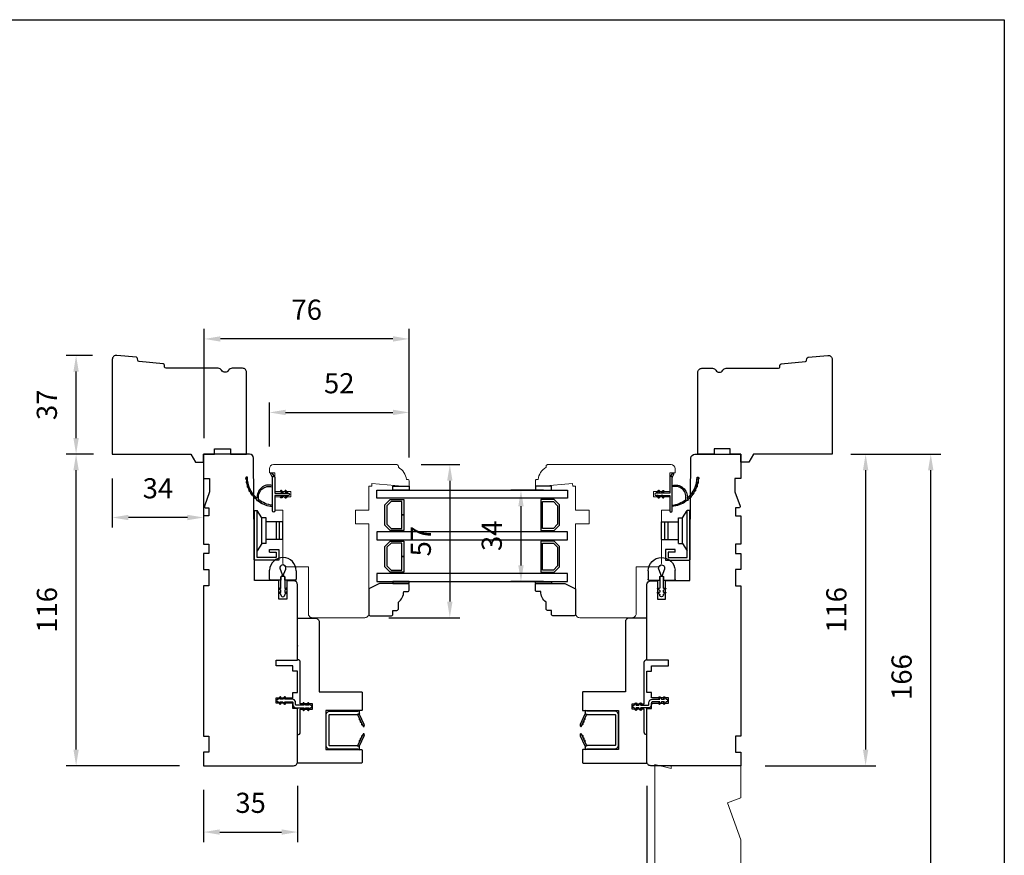
# Model space of a CAD drawing. Extents: x -4358 to -2164, y 5030 to 7126.
# Drawn here: x -3242 to -2875, y 5907 to 6218 of the extents above; entities that cross this region are included whole.
import ezdxf

# ---------------------------------------------------------------- set-up
doc = ezdxf.new("R2010")
doc.units = 0
doc.header["$LTSCALE"] = 10
doc.header["$MEASUREMENT"] = 0
doc.header["$PDMODE"] = 2
doc.header["$PDSIZE"] = -2
doc.layers.get('DEFPOINTS').update_dxf_attribs({"color": 2, "linetype": 'CONTINUOUS'})
for name, color, linetype in [('1', 1, 'CONTINUOUS'), ('5', 6, 'CONTINUOUS'), ('6', 1, 'CONTINUOUS'), ('8', 7, 'CONTINUOUS'), ('HARDWARE', 1, 'CONTINUOUS'), ('Visible (ANSI)', 7, 'CONTINUOUS')]:
    doc.layers.add(name, color=color, linetype=linetype)
for name, color, linetype, lineweight in [('2', 2, 'CONTINUOUS', 9), ('7', 7, 'CONTINUOUS', 20), ('Visible Narrow (ANSI)', 7, 'CONTINUOUS', 20)]:
    doc.layers.add(name, color=color, linetype=linetype, lineweight=lineweight)
doc.styles.add('MODERN', font='tahoma.ttf')
doc.dimstyles.new('LWDEC$0', dxfattribs={"dimtxt": 2.5, "dimasz": 2, "dimexe": 1.25, "dimexo": 3, "dimgap": 2, "dimtad": 1, "dimtoh": 1, "dimzin": 1, "dimdsep": 46, "dimtxsty": 'MODERN', "dimcen": 0, "dimdle": 1.5, "dimadec": 0, "dimazin": 0, "dimtfac": 1, "dimtix": 1, "dimtmove": 0, "dimatfit": 3, "dimfxl": 1, "dimtzin": 0, "dimarcsym": 0})

# ---------------------------------------------------------------- blocks, each defined once
blk = doc.blocks.new('2868C')
at = {"layer": '1'}
for points in [[(8.31, 5.95, 0.171884), (8.28, 5.96, 0.583171), (3.5, 0.9), (2.98, 0.9, -0.519556), (7.69, 6.57, 0.678594), (7.73, 6.65, 0.207743), (-0.04, 10.19, -0.408958), (-0.09, 10.24), (-0.09, 10.64, -0.419299), (-0.04, 10.69, -0.372378), (10.89, 0.9), (10.39, 0.9, 0.12941)], [(0.75, 10.65, 0.017679), (-0.04, 10.69, -0.455609)], [(2.3, 10.4, 0.017638), (1.52, 10.55, -0.446077)], [(3.79, 9.95, 0.017587), (3.04, 10.2, -0.436338)], [(5.21, 9.28, 0.017526), (4.51, 9.64, -0.426583)], [(6.52, 8.43, 0.017456), (5.88, 8.88, -0.416994)], [(7.7, 7.41, 0.01738), (7.13, 7.94, -0.407743)], [(8.72, 6.23, 0.017298), (8.24, 6.83, -0.39899)], [(9.58, 4.91, 0.017215), (9.18, 5.58, -0.390882)], [(0, 0.9), (-1.24, 1.49, 1), (-1.5, 0.95), (-0.26, 0.08, -0.732951)], [(5.28, -2.2), (5.82, -2.58), (5.82, -3.2), (4.98, -2.61, -1)], [(7.26, -2.2), (6.72, -2.58), (6.72, -3.2), (7.56, -2.61, 1)], [(5.28, -3.85), (5.82, -4.23), (5.82, -4.85), (4.98, -4.26, -1)], [(7.26, -3.85), (6.72, -4.23), (6.72, -4.85), (7.56, -4.26, 1)]]:
    blk.add_lwpolyline(points, format="xyb", close=True, dxfattribs=at)
blk.add_ellipse((5.13, -4.06), major_axis=(-0.18, 0.18), ratio=1, start_param=-1.396263, end_param=1.745329, dxfattribs=at)
at = {"layer": '1', "extrusion": (0, 0, -1)}
blk.add_ellipse((7.41, -4.06), major_axis=(0.18, 0.18), ratio=1, start_param=-1.396263, end_param=1.745329, dxfattribs=at)
at = {"layer": '6'}
blk.add_lwpolyline([(6.72, -5.05), (6.72, 0), (12.46, 0, 1), (12.46, 0.9), (0, 0.9, 1), (0, 0), (5.82, 0), (5.82, -5.05, 1)], format="xyb", close=True, dxfattribs=at)
blk = doc.blocks.new('Lauren W.S.')
at = {"layer": '1'}
for p, q in [((-9.65, 5), (-6.49, 5)), ((-6.1, 4.62), (-6.1, 0.72)), ((-7.61, 0.04), (-10.31, 1.05)), ((-10.31, -1.05), (-7.61, -0.04)), ((-6.1, -0.72), (-6.1, -4.61)), ((-6.48, -5), (-9.87, -5))]:
    blk.add_line(p, q, dxfattribs=at)
for centre, radius, start, end in [((-9.59, 0), 5, 90.6876, 266.8086), ((-6.48, 4.62), 0.387, 360, 91.3007), ((-10.71, 0), 1.13, 69.34, 290.66), ((-6.48, -4.61), 0.387, 270, 360)]:
    blk.add_arc(centre, radius, start, end, dxfattribs=at)
at = {"layer": '6'}
for p, q in [((-7.61, -0.46), (-7.61, 0.46)), ((-7.61, 0.46), (-7.61, 0.04)), ((-7.36, 0.72), (-3.29, 0.72)), ((-6.1, 0.72), (-7.36, 0.72)), ((-3.07, 1.04), (-3.18, 1.28)), ((-2.77, 1.45), (-2.52, 0.86)), ((-2.3, 0.72), (-1.78, 0.72)), ((-1.57, 1.04), (-1.67, 1.28)), ((-1.27, 1.45), (-1.01, 0.86)), ((-0.8, 0.72), (-0.72, 0.72)), ((-7.61, -0.04), (-7.61, -0.46)), ((-3.29, -0.72), (-7.36, -0.72)), ((-7.36, -0.72), (-6.1, -0.72)), ((-3.18, -1.28), (-3.07, -1.04)), ((-2.52, -0.86), (-2.77, -1.46)), ((-1.78, -0.72), (-2.3, -0.72)), ((-1.67, -1.28), (-1.57, -1.04)), ((-1.01, -0.86), (-1.27, -1.46)), ((-0.72, -0.72), (-0.8, -0.72))]:
    blk.add_line(p, q, dxfattribs=at)
for centre, radius, start, end in [((-7.36, 0.46), 0.254, 90, 180), ((-7.36, 0.46), 0.254, 90, 180), ((-3.29, 0.95), 0.232, 270, 23.4142), ((-2.97, 1.36), 0.22, 24.1003, 202.7086), ((-2.3, 0.95), 0.232, 203.4142, 270), ((-1.78, 0.95), 0.232, 270, 23.4142), ((-1.47, 1.37), 0.22, 23.4142, 203.4142), ((-0.8, 0.95), 0.232, 203.4142, 270), ((-0.72, 0), 0.718, 270, 90.02), ((-7.36, -0.46), 0.254, 180, 270), ((-7.36, -0.46), 0.254, 180, 270), ((-3.29, -0.95), 0.232, 336.5858, 90), ((-2.98, -1.37), 0.22, 156.5858, 336.5858), ((-2.3, -0.95), 0.232, 90, 156.5858), ((-1.78, -0.95), 0.232, 336.5858, 90), ((-1.47, -1.37), 0.22, 156.5858, 336.5858), ((-0.8, -0.95), 0.232, 89.9381, 156.5858)]:
    blk.add_arc(centre, radius, start, end, dxfattribs=at)
blk = doc.blocks.new('*D158')
at = {"layer": '2', "color": 0, "linetype": 'ByBlock', "lineweight": -2, "transparency": 16777216}
for p, q in [((-3214.38, 6056.14), (-3224.61, 6056.14)), ((-3220.86, 5946.14), (-3220.86, 6050.14)), ((-3182.39, 5940.14), (-3224.61, 5940.14))]:
    blk.add_line(p, q, dxfattribs=at)
at = {"layer": '2', "color": 0, "transparency": 16777216}
for points in [[(-3221.86, 6050.14), (-3219.86, 6050.14), (-3220.86, 6056.14)], [(-3221.86, 5946.14), (-3219.86, 5946.14), (-3220.86, 5940.14)]]:
    blk.add_solid(points, dxfattribs=at)
at = {"layer": 'DEFPOINTS', "color": 0, "transparency": 16777216}
for p in [(-3220.86, 6056.14), (-3205.38, 6056.14), (-3173.39, 5940.14)]:
    blk.add_point(p, dxfattribs=at)
at = {"layer": '2', "color": 0, "transparency": 16777216, "insert": (-3230.76, 5998.14), "char_height": 7.5, "attachment_point": 5, "rotation": 90, "style": 'MODERN'}
blk.add_mtext('116', dxfattribs=at)
blk = doc.blocks.new('*D159')
at = {"layer": '2', "color": 0, "linetype": 'ByBlock', "lineweight": -2, "transparency": 16777216}
for p, q in [((-3214.75, 6092.91), (-3224.61, 6092.91)), ((-3220.86, 6062.14), (-3220.86, 6086.91)), ((-3216.39, 6056.14), (-3224.61, 6056.14))]:
    blk.add_line(p, q, dxfattribs=at)
at = {"layer": '2', "color": 0, "transparency": 16777216}
for points in [[(-3221.86, 6086.91), (-3219.86, 6086.91), (-3220.86, 6092.91)], [(-3221.86, 6062.14), (-3219.86, 6062.14), (-3220.86, 6056.14)]]:
    blk.add_solid(points, dxfattribs=at)
at = {"layer": 'DEFPOINTS', "color": 0, "transparency": 16777216}
for p in [(-3220.86, 6092.91), (-3205.75, 6092.91), (-3207.39, 6056.14)]:
    blk.add_point(p, dxfattribs=at)
at = {"layer": '2', "color": 0, "transparency": 16777216, "insert": (-3230.77, 6074.53), "char_height": 7.5, "attachment_point": 5, "rotation": 90, "style": 'MODERN'}
blk.add_mtext('37', dxfattribs=at)
blk = doc.blocks.new('*D160')
at = {"layer": '2', "color": 0, "linetype": 'ByBlock', "lineweight": -2, "transparency": 16777216}
for p, q in [((-3148.9, 6059), (-3148.9, 6075.44)), ((-3096.89, 6054.89), (-3096.89, 6075.44)), ((-3142.9, 6071.69), (-3102.89, 6071.69))]:
    blk.add_line(p, q, dxfattribs=at)
at = {"layer": '2', "color": 0, "transparency": 16777216}
for points in [[(-3142.9, 6072.69), (-3142.9, 6070.69), (-3148.9, 6071.69)], [(-3102.89, 6072.69), (-3102.89, 6070.69), (-3096.89, 6071.69)]]:
    blk.add_solid(points, dxfattribs=at)
at = {"layer": 'DEFPOINTS', "color": 0, "transparency": 16777216}
for p in [(-3096.89, 6071.69), (-3148.9, 6050), (-3096.89, 6045.89)]:
    blk.add_point(p, dxfattribs=at)
at = {"layer": '2', "color": 0, "transparency": 16777216, "insert": (-3122.9, 6081.59), "char_height": 7.5, "attachment_point": 5, "style": 'MODERN'}
blk.add_mtext('52', dxfattribs=at)
blk = doc.blocks.new('*D161')
at = {"layer": '2', "color": 0, "linetype": 'ByBlock', "lineweight": -2, "transparency": 16777216}
for p, q in [((-3173.13, 6062.14), (-3173.13, 6102.81)), ((-3096.89, 6054.89), (-3096.89, 6102.81)), ((-3102.89, 6099.06), (-3167.13, 6099.06))]:
    blk.add_line(p, q, dxfattribs=at)
at = {"layer": '2', "color": 0, "transparency": 16777216}
for points in [[(-3167.13, 6100.06), (-3167.13, 6098.06), (-3173.13, 6099.06)], [(-3102.89, 6100.06), (-3102.89, 6098.06), (-3096.89, 6099.06)]]:
    blk.add_solid(points, dxfattribs=at)
at = {"layer": 'DEFPOINTS', "color": 0, "transparency": 16777216}
for p in [(-3173.13, 6099.06), (-3173.13, 6053.14), (-3096.89, 6045.89)]:
    blk.add_point(p, dxfattribs=at)
at = {"layer": '2', "color": 0, "transparency": 16777216, "insert": (-3135.01, 6108.96), "char_height": 7.5, "attachment_point": 5, "style": 'MODERN'}
blk.add_mtext('76', dxfattribs=at)
blk = doc.blocks.new('*D162')
at = {"layer": '2', "color": 0, "linetype": 'ByBlock', "lineweight": -2, "transparency": 16777216}
for p, q in [((-3173.39, 5931.14), (-3173.39, 5911.68)), ((-3138.39, 5932.64), (-3138.39, 5911.68)), ((-3167.39, 5915.43), (-3144.39, 5915.43))]:
    blk.add_line(p, q, dxfattribs=at)
at = {"layer": '2', "color": 0, "transparency": 16777216}
for points in [[(-3167.39, 5916.43), (-3167.39, 5914.43), (-3173.39, 5915.43)], [(-3144.39, 5916.43), (-3144.39, 5914.43), (-3138.39, 5915.43)]]:
    blk.add_solid(points, dxfattribs=at)
at = {"layer": 'DEFPOINTS', "color": 0, "transparency": 16777216}
for p in [(-3138.39, 5941.64), (-3173.39, 5940.14), (-3138.39, 5915.43)]:
    blk.add_point(p, dxfattribs=at)
at = {"layer": '2', "color": 0, "transparency": 16777216, "insert": (-3155.89, 5925.34), "char_height": 7.5, "attachment_point": 5, "style": 'MODERN'}
blk.add_mtext('35', dxfattribs=at)
blk = doc.blocks.new('*D164')
at = {"layer": '2', "color": 0, "linetype": 'ByBlock', "lineweight": -2, "transparency": 16777216}
for p, q in [((-3008.39, 5932.64), (-3008.39, 5847.53)), ((-2973.39, 5881.14), (-2973.39, 5847.53)), ((-2979.39, 5851.28), (-3002.39, 5851.28))]:
    blk.add_line(p, q, dxfattribs=at)
at = {"layer": '2', "color": 0, "transparency": 16777216}
for points in [[(-3002.39, 5852.28), (-3002.39, 5850.28), (-3008.39, 5851.28)], [(-2979.39, 5852.28), (-2979.39, 5850.28), (-2973.39, 5851.28)]]:
    blk.add_solid(points, dxfattribs=at)
at = {"layer": 'DEFPOINTS', "color": 0, "transparency": 16777216}
for p in [(-3008.39, 5941.64), (-2973.39, 5890.14), (-3008.39, 5851.28)]:
    blk.add_point(p, dxfattribs=at)
at = {"layer": '2', "color": 0, "transparency": 16777216, "insert": (-2990.89, 5861.18), "char_height": 7.5, "attachment_point": 5, "style": 'MODERN'}
blk.add_mtext('35', dxfattribs=at)
blk = doc.blocks.new('*D165')
at = {"layer": '2', "color": 0, "linetype": 'ByBlock', "lineweight": -2, "transparency": 16777216}
for p, q in [((-2932.41, 6056.14), (-2923.2, 6056.14)), ((-2926.95, 6050.14), (-2926.95, 5946.14)), ((-2964.39, 5940.14), (-2923.2, 5940.14))]:
    blk.add_line(p, q, dxfattribs=at)
at = {"layer": '2', "color": 0, "transparency": 16777216}
for points in [[(-2927.95, 6050.14), (-2925.95, 6050.14), (-2926.95, 6056.14)], [(-2927.95, 5946.14), (-2925.95, 5946.14), (-2926.95, 5940.14)]]:
    blk.add_solid(points, dxfattribs=at)
at = {"layer": 'DEFPOINTS', "color": 0, "transparency": 16777216}
for p in [(-2941.41, 6056.14), (-2973.39, 5940.14), (-2926.95, 5940.14)]:
    blk.add_point(p, dxfattribs=at)
at = {"layer": '2', "color": 0, "transparency": 16777216, "insert": (-2936.85, 5998.14), "char_height": 7.5, "attachment_point": 5, "rotation": 90, "style": 'MODERN'}
blk.add_mtext('116', dxfattribs=at)
blk = doc.blocks.new('*D166')
at = {"layer": '2', "color": 0, "linetype": 'ByBlock', "lineweight": -2, "transparency": 16777216}
for p, q in [((-2932.41, 6056.14), (-2898.95, 6056.14)), ((-2902.7, 5896.14), (-2902.7, 6050.14)), ((-2964.39, 5890.14), (-2898.95, 5890.14))]:
    blk.add_line(p, q, dxfattribs=at)
at = {"layer": '2', "color": 0, "transparency": 16777216}
for points in [[(-2903.7, 6050.14), (-2901.7, 6050.14), (-2902.7, 6056.14)], [(-2903.7, 5896.14), (-2901.7, 5896.14), (-2902.7, 5890.14)]]:
    blk.add_solid(points, dxfattribs=at)
at = {"layer": 'DEFPOINTS', "color": 0, "transparency": 16777216}
for p in [(-2941.41, 6056.14), (-2902.7, 6056.14), (-2973.39, 5890.14)]:
    blk.add_point(p, dxfattribs=at)
at = {"layer": '2', "color": 0, "transparency": 16777216, "insert": (-2912.6, 5973.14), "char_height": 7.5, "attachment_point": 5, "rotation": 90, "style": 'MODERN'}
blk.add_mtext('166', dxfattribs=at)
blk = doc.blocks.new('*D167')
at = {"layer": '2', "color": 0, "linetype": 'ByBlock', "lineweight": -2, "transparency": 16777216}
for p, q in [((-3092.44, 6052.25), (-3077.98, 6052.25)), ((-3081.73, 6046.25), (-3081.73, 6001.25)), ((-3104.4, 5995.25), (-3077.98, 5995.25))]:
    blk.add_line(p, q, dxfattribs=at)
at = {"layer": '2', "color": 0, "transparency": 16777216}
for points in [[(-3082.73, 6046.25), (-3080.73, 6046.25), (-3081.73, 6052.25)], [(-3082.73, 6001.25), (-3080.73, 6001.25), (-3081.73, 5995.25)]]:
    blk.add_solid(points, dxfattribs=at)
at = {"layer": 'DEFPOINTS', "color": 0, "transparency": 16777216}
for p in [(-3101.44, 6052.25), (-3113.4, 5995.25), (-3081.73, 5995.25)]:
    blk.add_point(p, dxfattribs=at)
at = {"layer": '2', "color": 0, "transparency": 16777216, "insert": (-3091.56, 6023.75), "char_height": 7.5, "attachment_point": 5, "rotation": 90, "style": 'MODERN'}
blk.add_mtext('57', dxfattribs=at)
blk = doc.blocks.new('*D168')
at = {"layer": '2', "color": 0, "linetype": 'ByBlock', "lineweight": -2, "transparency": 16777216}
for p, q in [((-3046.89, 6042.75), (-3059, 6042.75)), ((-3055.25, 6036.75), (-3055.25, 6014.75)), ((-3046.89, 6008.75), (-3059, 6008.75))]:
    blk.add_line(p, q, dxfattribs=at)
at = {"layer": '2', "color": 0, "transparency": 16777216}
for points in [[(-3056.25, 6036.75), (-3054.25, 6036.75), (-3055.25, 6042.75)], [(-3056.25, 6014.75), (-3054.25, 6014.75), (-3055.25, 6008.75)]]:
    blk.add_solid(points, dxfattribs=at)
at = {"layer": 'DEFPOINTS', "color": 0, "transparency": 16777216}
for p in [(-3037.89, 6042.75), (-3055.25, 6008.75), (-3037.89, 6008.75)]:
    blk.add_point(p, dxfattribs=at)
at = {"layer": '2', "color": 0, "transparency": 16777216, "insert": (-3065.15, 6025.75), "char_height": 7.5, "attachment_point": 5, "rotation": 90, "style": 'MODERN'}
blk.add_mtext('34', dxfattribs=at)
blk = doc.blocks.new('*D170')
at = {"layer": '2', "color": 0, "linetype": 'ByBlock', "lineweight": -2, "transparency": 16777216}
for p, q in [((-3207.39, 6047.14), (-3207.39, 6028.81)), ((-3173.39, 6047.14), (-3173.39, 6028.81)), ((-3179.39, 6032.56), (-3201.39, 6032.56))]:
    blk.add_line(p, q, dxfattribs=at)
at = {"layer": '2', "color": 0, "transparency": 16777216}
for points in [[(-3201.39, 6033.56), (-3201.39, 6031.56), (-3207.39, 6032.56)], [(-3179.39, 6033.56), (-3179.39, 6031.56), (-3173.39, 6032.56)]]:
    blk.add_solid(points, dxfattribs=at)
at = {"layer": 'DEFPOINTS', "color": 0, "transparency": 16777216}
for p in [(-3207.39, 6056.14), (-3173.39, 6056.14), (-3207.39, 6032.56)]:
    blk.add_point(p, dxfattribs=at)
at = {"layer": '2', "color": 0, "transparency": 16777216, "insert": (-3190.39, 6042.47), "char_height": 7.5, "attachment_point": 5, "style": 'MODERN'}
blk.add_mtext('34', dxfattribs=at)
blk = doc.blocks.new('TRACK', base_point=(400.47, 203.49))
at = {"layer": 'HARDWARE'}
for p, q in [((397.22, 213.99), (397.22, 207.73)), ((397.22, 213.99), (403.72, 213.99)), ((397.22, 212.8), (403.72, 212.8)), ((403.72, 213.99), (403.72, 207.73)), ((389.47, 212.49), (389.47, 203.49)), ((393.47, 212.49), (389.47, 212.49)), ((390.47, 211.49), (390.47, 204.49)), ((392.47, 211.49), (390.47, 211.49)), ((392.47, 208.99), (392.47, 211.49)), ((392.47, 208.99), (393.47, 208.99)), ((393.47, 208.99), (393.47, 212.49)), ((397.22, 211.58), (403.72, 211.58)), ((395.66, 206.23), (392.98, 204.49)), ((395.66, 207.73), (395.66, 206.23)), ((395.66, 207.73), (405.29, 207.73)), ((395.66, 206.23), (405.29, 206.23)), ((405.29, 207.73), (405.29, 206.23)), ((405.29, 206.23), (407.97, 204.49)), ((389.47, 203.49), (407.97, 203.49)), ((390.47, 204.49), (407.97, 204.49)), ((407.97, 203.49), (407.97, 204.49))]:
    blk.add_line(p, q, dxfattribs=at)

msp = doc.modelspace()

# ---------------------------------------------------------------- linework, layer by layer
at = {"layer": '1', "color": 1}
for points in [[(-3037.89, 6042.75), (-3037.89, 6039.75), (-3108.9, 6039.75), (-3108.9, 6042.75)], [(-3103.9, 6027.75), (-3105.9, 6029.74), (-3105.9, 6037.26), (-3103.9, 6039.25), (-3098.9, 6039.25), (-3098.9, 6033.54), (-3099.6, 6033.54), (-3099.6, 6038.55), (-3103.61, 6038.55), (-3105.2, 6036.97), (-3105.2, 6030.03), (-3103.61, 6028.45), (-3099.6, 6028.45), (-3099.6, 6033.5), (-3098.9, 6033.5), (-3098.9, 6027.75)], [(-3042.88, 6027.75), (-3040.89, 6029.74), (-3040.89, 6037.26), (-3042.88, 6039.25), (-3047.89, 6039.25), (-3047.89, 6033.54), (-3047.19, 6033.54), (-3047.19, 6038.55), (-3043.17, 6038.55), (-3041.59, 6036.97), (-3041.59, 6030.03), (-3043.17, 6028.45), (-3047.19, 6028.45), (-3047.19, 6033.5), (-3047.89, 6033.5), (-3047.89, 6027.75)], [(-3037.89, 6024.25), (-3037.89, 6027.25), (-3108.9, 6027.25), (-3108.9, 6024.25)], [(-3103.9, 6012.25), (-3105.9, 6014.24), (-3105.9, 6021.76), (-3103.9, 6023.75), (-3098.9, 6023.75), (-3098.9, 6018.04), (-3099.6, 6018.04), (-3099.6, 6023.05), (-3103.61, 6023.05), (-3105.2, 6021.47), (-3105.2, 6014.53), (-3103.61, 6012.95), (-3099.6, 6012.95), (-3099.6, 6018), (-3098.9, 6018), (-3098.9, 6012.25)], [(-3042.88, 6012.25), (-3040.89, 6014.24), (-3040.89, 6021.76), (-3042.88, 6023.75), (-3047.89, 6023.75), (-3047.89, 6018.04), (-3047.19, 6018.04), (-3047.19, 6023.05), (-3043.17, 6023.05), (-3041.59, 6021.47), (-3041.59, 6014.53), (-3043.17, 6012.95), (-3047.19, 6012.95), (-3047.19, 6018), (-3047.89, 6018), (-3047.89, 6012.25)], [(-3037.89, 6008.75), (-3037.89, 6011.75), (-3108.9, 6011.75), (-3108.9, 6008.75)]]:
    msp.add_lwpolyline(points, close=True, dxfattribs=at)
at = {"layer": '5'}
for points in [[(-3096.9, 6044.26), (-3096.9, 6042.76), (-3102.9, 6042.76), (-3102.9, 6044.26)], [(-3049.89, 6044.26), (-3049.89, 6042.76), (-3043.89, 6042.76), (-3043.89, 6044.26)], [(-3102.9, 6008.75), (-3102.9, 6007.99), (-3096.9, 6007.99), (-3096.9, 6008.75)], [(-3043.89, 6008.75), (-3043.89, 6007.99), (-3049.89, 6007.99), (-3049.89, 6008.75)]]:
    msp.add_lwpolyline(points, close=True, dxfattribs=at)
at = {"layer": '6'}
for points in [[(-3144.65, 5963.38), (-3145.01, 5963.89), (-3143.9, 5963.89), (-3143.34, 5963.08, 1), (-3142.92, 5963.38), (-3143.28, 5963.89), (-3140.44, 5963.89, -0.414214), (-3140.14, 5963.59), (-3140.14, 5962.95, 0.414214), (-3138.83, 5961.64), (-3136, 5961.64), (-3136.36, 5961.13, 1), (-3135.94, 5960.83), (-3135.37, 5961.64), (-3134.27, 5961.64), (-3134.63, 5961.13, 1), (-3134.21, 5960.83), (-3133.64, 5961.64), (-3133.63, 5961.64, 1), (-3133.63, 5962.65), (-3133.64, 5962.65), (-3134.21, 5963.46, 1), (-3134.63, 5963.17), (-3134.27, 5962.65), (-3135.37, 5962.65), (-3135.94, 5963.46, 1), (-3136.36, 5963.17), (-3136, 5962.65), (-3138.83, 5962.65, -0.414214), (-3139.13, 5962.95), (-3139.13, 5963.59, 0.414214), (-3140.44, 5964.9), (-3143.28, 5964.9), (-3142.92, 5965.42, 1), (-3143.34, 5965.71), (-3143.9, 5964.9), (-3145.01, 5964.9), (-3144.65, 5965.42, 1), (-3145.07, 5965.71), (-3145.64, 5964.9), (-3145.64, 5964.9, 1), (-3145.64, 5963.89), (-3145.64, 5963.89), (-3145.07, 5963.08, 1), (-3144.65, 5963.38)], [(-3002.14, 5963.38), (-3001.78, 5963.89), (-3002.88, 5963.89), (-3003.45, 5963.08, -1), (-3003.87, 5963.38), (-3003.51, 5963.89), (-3006.34, 5963.89, 0.414214), (-3006.64, 5963.59), (-3006.64, 5962.95, -0.414214), (-3007.95, 5961.64), (-3010.79, 5961.64), (-3010.43, 5961.13, -1), (-3010.85, 5960.83), (-3011.41, 5961.64), (-3012.52, 5961.64), (-3012.16, 5961.13, -1), (-3012.58, 5960.83), (-3013.15, 5961.64), (-3013.15, 5961.64, -1), (-3013.15, 5962.65), (-3013.15, 5962.65), (-3012.58, 5963.46, -1), (-3012.16, 5963.17), (-3012.52, 5962.65), (-3011.41, 5962.65), (-3010.85, 5963.46, -1), (-3010.43, 5963.17), (-3010.79, 5962.65), (-3007.95, 5962.65, 0.414214), (-3007.65, 5962.95), (-3007.65, 5963.59, -0.414214), (-3006.34, 5964.9), (-3003.51, 5964.9), (-3003.87, 5965.42, -1), (-3003.45, 5965.71), (-3002.88, 5964.9), (-3001.78, 5964.9), (-3002.14, 5965.42, -1), (-3001.72, 5965.71), (-3001.15, 5964.9), (-3001.14, 5964.9, -1), (-3001.14, 5963.89), (-3001.15, 5963.89), (-3001.72, 5963.08, -1), (-3002.14, 5963.38)]]:
    msp.add_lwpolyline(points, format="xyb", dxfattribs=at)
for points in [[(-3126.69, 5958.92, -0.414214), (-3126.44, 5959.17), (-3116.15, 5959.17, 0.414214), (-3115.39, 5959.93), (-3115.39, 5960.64), (-3116.14, 5960.37), (-3126.39, 5960.37, 0.414214), (-3127.89, 5958.87), (-3127.89, 5947.86, 0.414214), (-3126.39, 5946.36), (-3116.14, 5946.36), (-3115.39, 5946.09), (-3115.39, 5946.81, 0.414214), (-3116.14, 5947.56), (-3126.44, 5947.56, -0.414214), (-3126.69, 5947.81)], [(-3031.39, 5946.14), (-3030.64, 5946.42), (-3020.39, 5946.42, 0.414214), (-3018.89, 5947.92), (-3018.89, 5958.93, 0.414214), (-3020.39, 5960.43), (-3030.64, 5960.43), (-3031.39, 5960.7), (-3031.39, 5959.98, 0.414214), (-3030.64, 5959.23), (-3020.34, 5959.23, -0.414214), (-3020.09, 5958.98), (-3020.09, 5947.87, -0.414214), (-3020.34, 5947.62), (-3030.63, 5947.62, 0.414214), (-3031.39, 5946.86)]]:
    msp.add_lwpolyline(points, format="xyb", close=True, dxfattribs=at)
at = {"layer": '7'}
for points in [[(-3143.9, 6015.75, 0.414214), (-3142.4, 6014.25), (-3134.4, 6014.25), (-3134.4, 5996.75, 0.414239), (-3132.9, 5995.25), (-3113.4, 5995.25, 0.414214), (-3111.9, 5996.75), (-3111.9, 6030.25), (-3116.9, 6030.25), (-3116.9, 6035.26), (-3111.9, 6035.26), (-3111.9, 6044.25), (-3110.8, 6044.25), (-3110.71, 6045.24), (-3099.38, 6044.25), (-3097.15, 6044.25, 0.414214), (-3096.9, 6044.5), (-3096.9, 6046.25, 0.414214), (-3097.4, 6046.75), (-3097.9, 6046.75, 0.238125), (-3100.9, 6051.25), (-3100.9, 6051.7, 0.414214), (-3101.45, 6052.25), (-3147.4, 6052.25, 0.414213), (-3148.9, 6050.75), (-3148.9, 6049.25), (-3146.9, 6049.25), (-3146.9, 6042.25), (-3140.9, 6042.25), (-3140.9, 6040.25), (-3146.9, 6040.25), (-3146.9, 6035.26), (-3143.9, 6035.26)], [(-3002.89, 6015.75, -0.414214), (-3004.39, 6014.25), (-3012.39, 6014.25), (-3012.39, 5996.75, -0.414239), (-3013.89, 5995.25), (-3033.39, 5995.25, -0.414214), (-3034.89, 5996.75), (-3034.89, 6030.25), (-3029.89, 6030.25), (-3029.89, 6035.26), (-3034.89, 6035.26), (-3034.89, 6044.25), (-3035.99, 6044.25), (-3036.08, 6045.24), (-3047.41, 6044.25), (-3049.64, 6044.25, -0.414214), (-3049.89, 6044.5), (-3049.89, 6046.25, -0.414214), (-3049.39, 6046.75), (-3048.89, 6046.75, -0.238125), (-3045.89, 6051.25), (-3045.89, 6051.7, -0.414214), (-3045.34, 6052.25), (-2999.39, 6052.25, -0.414213), (-2997.89, 6050.75), (-2997.89, 6049.25), (-2999.89, 6049.25), (-2999.89, 6042.25), (-3005.89, 6042.25), (-3005.89, 6040.25), (-2999.89, 6040.25), (-2999.89, 6035.26), (-3002.89, 6035.26)], [(-3005.39, 5940.64), (-2999.39, 5939.14), (-2999.39, 5940.14), (-2973.39, 5940.14), (-2973.39, 5928.12), (-2978.39, 5926.3), (-2973.39, 5912.56), (-2973.39, 5890.14), (-3003.39, 5890.14, -0.414214), (-3005.39, 5892.14)]]:
    msp.add_lwpolyline(points, format="xyb", close=True, dxfattribs=at)
at = {"layer": '8', "linetype": 'Continuous'}
msp.add_lwpolyline([(-3629.43, 6217.94), (-2875.32, 6217.94), (-2875.32, 5726.43), (-3629.43, 5726.43)], close=True, dxfattribs=at)
at = {"layer": '8'}
for points in [[(-3187.95, 6089.28, 0.36397), (-3188.4, 6089.74), (-3197.44, 6090.61, -0.36397), (-3197.89, 6091.07), (-3197.95, 6091.75, 0.36397), (-3198.4, 6092.21), (-3205.75, 6092.91, 0.442617), (-3207.39, 6091.42), (-3207.39, 6056.14), (-3178.13, 6056.14), (-3176.39, 6053.14), (-3173.39, 6053.14), (-3173.39, 6056.14), (-3169.39, 6056.14), (-3169.39, 6058.14), (-3163.39, 6058.14), (-3163.39, 6056.14), (-3157.39, 6056.14), (-3157.39, 6086.64, 0.414214), (-3158.89, 6088.14), (-3162.8, 6088.14, 0.267949), (-3164.1, 6087.39, -0.57735), (-3166.69, 6087.39, 0.267949), (-3167.99, 6088.14), (-3187.39, 6088.14, -0.391392), (-3187.89, 6088.6)], [(-2958.84, 6089.28, -0.36397), (-2958.39, 6089.74), (-2949.35, 6090.61, 0.36397), (-2948.9, 6091.07), (-2948.84, 6091.75, -0.36397), (-2948.39, 6092.21), (-2941.04, 6092.91, -0.442617), (-2939.39, 6091.42), (-2939.39, 6056.14), (-2968.66, 6056.14), (-2970.39, 6053.14), (-2973.39, 6053.14), (-2973.39, 6056.14), (-2977.39, 6056.14), (-2977.39, 6058.14), (-2983.39, 6058.14), (-2983.39, 6056.14), (-2989.39, 6056.14), (-2989.39, 6086.64, -0.414214), (-2987.89, 6088.14), (-2983.99, 6088.14, -0.267949), (-2982.69, 6087.39, 0.57735), (-2980.1, 6087.39, -0.267949), (-2978.8, 6088.14), (-2959.39, 6088.14, 0.391392), (-2958.9, 6088.6)], [(-3140.14, 5961.39), (-3140.14, 5963.39), (-3146.39, 5963.39), (-3146.39, 5965.39), (-3140.14, 5965.39), (-3140.14, 5967.39), (-3138.39, 5967.39), (-3138.39, 5975.39), (-3140.14, 5975.39), (-3140.14, 5977.39), (-3146.39, 5977.39), (-3146.39, 5979.39), (-3138.39, 5979.39), (-3138.39, 6007.52, 0.41166), (-3139.88, 6009.02), (-3142.39, 6009.04), (-3142.39, 6002.14), (-3145.39, 6002.14), (-3145.39, 6009.06), (-3154.4, 6009.14), (-3154.8, 6054.65, 0.41166), (-3156.3, 6056.14), (-3173.39, 6056.14), (-3173.39, 6047.14), (-3171.14, 6047.14), (-3171.14, 6042.14), (-3173.08, 6036.81, 0.520567), (-3172.61, 6036.14), (-3171.39, 6036.14), (-3171.39, 6033.14), (-3173.39, 6033.14), (-3173.39, 6024.64), (-3173.39, 6022.64), (-3171.39, 6022.64), (-3171.39, 6019.14), (-3173.39, 6019.14), (-3173.39, 6013.14), (-3171.39, 6013.14), (-3171.39, 6007.14), (-3173.39, 6007.14), (-3173.39, 5951.14), (-3171.39, 5951.14), (-3171.39, 5945.14), (-3173.39, 5945.14), (-3173.39, 5940.14), (-3139.89, 5940.14, 0.414214), (-3138.39, 5941.64), (-3138.39, 5961.39)], [(-3006.64, 5961.39), (-3006.64, 5963.39), (-3000.39, 5963.39), (-3000.39, 5965.39), (-3006.64, 5965.39), (-3006.64, 5967.39), (-3008.39, 5967.39), (-3008.39, 5975.39), (-3006.64, 5975.39), (-3006.64, 5977.39), (-3000.39, 5977.39), (-3000.39, 5979.39), (-3008.39, 5979.39), (-3008.39, 6007.52, -0.41166), (-3006.91, 6009.02), (-3004.39, 6009.04), (-3004.39, 6002.14), (-3001.39, 6002.14), (-3001.39, 6009.06), (-2992.39, 6009.14), (-2991.99, 6054.65, -0.41166), (-2990.49, 6056.14), (-2973.39, 6056.14), (-2973.39, 6047.14), (-2975.64, 6047.14), (-2975.64, 6042.14), (-2973.7, 6036.81, -0.520567), (-2974.17, 6036.14), (-2975.39, 6036.14), (-2975.39, 6033.14), (-2973.39, 6033.14), (-2973.39, 6024.64), (-2973.39, 6022.64), (-2975.39, 6022.64), (-2975.39, 6019.14), (-2973.39, 6019.14), (-2973.39, 6013.14), (-2975.39, 6013.14), (-2975.39, 6007.14), (-2973.39, 6007.14), (-2973.39, 5951.14), (-2975.39, 5951.14), (-2975.39, 5945.14), (-2973.39, 5945.14), (-2973.39, 5940.14), (-3006.89, 5940.14, -0.414214), (-3008.39, 5941.64), (-3008.39, 5961.39)], [(-3102.9, 5996.49), (-3102.9, 5997.99), (-3101.4, 5997.99, 0.414214), (-3100.9, 5998.49), (-3100.9, 6000.99, 0.236068), (-3098.9, 6004.99), (-3097.4, 6004.99, 0.414214), (-3096.9, 6005.49), (-3096.9, 6007.49, 0.414214), (-3097.4, 6007.99), (-3107.9, 6007.99), (-3111.9, 6005.99), (-3111.9, 5996.49, 0.414214), (-3111.4, 5995.99), (-3103.4, 5995.99, 0.414214)], [(-3043.89, 5996.49), (-3043.89, 5997.99), (-3045.39, 5997.99, -0.414214), (-3045.89, 5998.49), (-3045.89, 6000.99, -0.236068), (-3047.89, 6004.99), (-3049.39, 6004.99, -0.414214), (-3049.89, 6005.49), (-3049.89, 6007.49, -0.414214), (-3049.39, 6007.99), (-3038.89, 6007.99), (-3034.89, 6005.99), (-3034.89, 5996.49, -0.414214), (-3035.39, 5995.99), (-3043.39, 5995.99, -0.414214)]]:
    msp.add_lwpolyline(points, format="xyb", close=True, dxfattribs=at)
at = {"layer": 'Visible (ANSI)'}
for p, q in [((-3138.39, 5984.91), (-3138.39, 5984.64)), ((-3114.8, 5956.53), (-3114.81, 5956.53)), ((-3031.99, 5956.53), (-3032, 5956.53)), ((-3114.35, 5955.54), (-3114.34, 5955.54)), ((-3114.34, 5955.51), (-3114.33, 5955.51)), ((-3114.15, 5955.14), (-3114.14, 5955.14)), ((-3113.63, 5955.14), (-3113.63, 5955.14)), ((-3033.09, 5955.14), (-3033.09, 5955.14)), ((-3032.47, 5955.51), (-3032.46, 5955.51)), ((-3032.46, 5955.54), (-3032.45, 5955.54)), ((-3114.47, 5950.93), (-3114.46, 5950.93)), ((-3032.28, 5950.93), (-3032.29, 5950.93))]:
    msp.add_line(p, q, dxfattribs=at)
for points in [[(-3130.39, 5993.64), (-3130.39, 5967.64), (-3114.64, 5967.64, -0.414214), (-3114.39, 5967.39), (-3114.39, 5960.89, -0.414214), (-3114.64, 5960.64), (-3127.89, 5960.64), (-3127.89, 5946.14), (-3114.64, 5946.14, -0.414214), (-3114.39, 5945.89), (-3114.39, 5941.39, -0.414214), (-3114.64, 5941.14), (-3138.39, 5941.14), (-3138.39, 5951.64, 0.414214), (-3137.39, 5952.64), (-3137.39, 5961.14), (-3132.89, 5961.14), (-3132.89, 5963.14), (-3137.39, 5963.14), (-3137.39, 5978.64, 0.414214), (-3138.39, 5979.64), (-3138.39, 5995.14), (-3131.89, 5995.14, -0.414214)], [(-3016.39, 5993.64), (-3016.39, 5967.64), (-3032.14, 5967.64, 0.414214), (-3032.39, 5967.39), (-3032.39, 5960.89, 0.414214), (-3032.14, 5960.64), (-3018.89, 5960.64), (-3018.89, 5946.14), (-3032.14, 5946.14, 0.414214), (-3032.39, 5945.89), (-3032.39, 5941.39, 0.414214), (-3032.14, 5941.14), (-3008.39, 5941.14), (-3008.39, 5951.64, -0.414214), (-3009.39, 5952.64), (-3009.39, 5961.14), (-3013.89, 5961.14), (-3013.89, 5963.14), (-3009.39, 5963.14), (-3009.39, 5978.64, -0.414214), (-3008.39, 5979.64), (-3008.39, 5995.14), (-3014.89, 5995.14, 0.414214)], [(-3116.19, 5959.17, -0.266362), (-3115.95, 5958.99), (-3114.18, 5955.2, 1), (-3113.59, 5955.48), (-3115.35, 5959.25, -0.169743), (-3115.4, 5959.75, -0.364025)], [(-3115.35, 5957.69, 1), (-3115.14, 5957.24)], [(-3114.93, 5956.78, 1), (-3114.72, 5956.33)], [(-3031.37, 5959.81, -0.169743), (-3031.42, 5959.31), (-3033.18, 5955.53, 1), (-3032.59, 5955.26), (-3030.82, 5959.05, -0.266362), (-3030.58, 5959.22, -0.364025)], [(-3032.06, 5956.39, 1), (-3031.84, 5956.84)], [(-3031.63, 5957.29, 1), (-3031.42, 5957.74)], [(-3114.18, 5955.19), (-3114.05, 5954.85, 0.826973), (-3113.57, 5954.93), (-3113.56, 5955.33, -0.776206)], [(-3033.21, 5955.39), (-3033.21, 5954.99, 0.826973), (-3032.72, 5954.91), (-3032.6, 5955.24, -0.776206)], [(-3032.48, 5955.48, 1), (-3032.27, 5955.93)], [(-3115.95, 5947.73, -0.266362), (-3116.19, 5947.56, -0.364025), (-3115.4, 5946.98, -0.169743), (-3115.35, 5947.48), (-3113.59, 5951.25, 1), (-3114.18, 5951.53)], [(-3115.14, 5949.49, 1), (-3115.35, 5949.04)], [(-3114.72, 5950.4, 1), (-3114.93, 5949.95)], [(-3114.3, 5951.31, 1), (-3114.51, 5950.85)], [(-3113.56, 5951.4), (-3113.57, 5951.79, 0.826973), (-3114.05, 5951.88), (-3114.18, 5951.54, -0.776206)], [(-3032.6, 5951.6), (-3032.72, 5951.93, 0.826973), (-3033.21, 5951.85), (-3033.21, 5951.45, -0.776206)], [(-3030.58, 5947.62, -0.266362), (-3030.82, 5947.79), (-3032.59, 5951.58, 1), (-3033.18, 5951.31), (-3031.42, 5947.53, -0.169743), (-3031.37, 5947.03, -0.364025)], [(-3031.84, 5950, 1), (-3032.06, 5950.46)], [(-3031.42, 5949.1, 1), (-3031.63, 5949.55)]]:
    msp.add_lwpolyline(points, format="xyb", close=True, dxfattribs=at)
for points in [[(-3114.3, 5955.42), (-3114.51, 5955.88, 1), (-3114.3, 5955.42)], [(-3032.48, 5951.36), (-3032.27, 5950.91, 1), (-3032.48, 5951.36)]]:
    msp.add_lwpolyline(points, format="xyb", dxfattribs=at)
at = {"layer": 'Visible Narrow (ANSI)'}
for p, q in [((-3114.9, 5956.72), (-3114.89, 5956.72)), ((-3031.9, 5956.72), (-3031.91, 5956.72))]:
    msp.add_line(p, q, dxfattribs=at)

# ---------------------------------------------------------------- block references
at = {"layer": '1', "xscale": -1, "rotation": 270}
msp.add_blockref('TRACK', (-3154.4, 6027.65), dxfattribs=at)
at = {"layer": '1', "rotation": 89.99999999999999}
msp.add_blockref('TRACK', (-2992.4, 6027.65), dxfattribs=at)
at = {"layer": '2', "rotation": 270}
msp.add_blockref('Lauren W.S.', (-3143.89, 6003.07), dxfattribs=at)
at = {"layer": '2', "xscale": -1, "rotation": 90}
msp.add_blockref('Lauren W.S.', (-3002.89, 6003.07), dxfattribs=at)
at = {"layer": '8', "xscale": -1, "rotation": 90}
msp.add_blockref('2868C', (-3146.9, 6047.49), dxfattribs=at)
at = {"layer": '8', "rotation": 270}
msp.add_blockref('2868C', (-2999.89, 6047.49), dxfattribs=at)

# ---------------------------------------------------------------- dimensions: what is measured, and where the dimension line sits
at = {"layer": '2'}
for base, p1, p2, picture, middle in [((-3173.13, 6099.06), (-3096.89, 6045.89), (-3173.13, 6053.14), '*D161', (-3135.01, 6108.96)), ((-3096.89, 6071.69), (-3148.9, 6050), (-3096.89, 6045.89), '*D160', (-3122.9, 6081.59)), ((-3207.39, 6032.56), (-3173.39, 6056.14), (-3207.39, 6056.14), '*D170', (-3190.39, 6042.47)), ((-3138.39, 5915.43), (-3173.39, 5940.14), (-3138.39, 5941.64), '*D162', (-3155.89, 5925.34)), ((-3008.39, 5851.28), (-2973.39, 5890.14), (-3008.39, 5941.64), '*D164', (-2990.89, 5861.18))]:
    dim = msp.add_linear_dim(base=base, p1=p1, p2=p2, dimstyle='LWDEC$0', override={"dimscale": 3, "dimdec": 0, "dimtdec": 0, "dimfxl": 1.25, "dimarcsym": 1}, dxfattribs=at)
    dim.commit()
    dim.dimension.update_dxf_attribs({"geometry": picture, "text_midpoint": middle})
for base, p1, p2, picture, middle in [((-3220.86, 6092.91), (-3207.39, 6056.14), (-3205.75, 6092.91), '*D159', (-3230.77, 6074.53)), ((-3220.86, 6056.14), (-3173.39, 5940.14), (-3205.38, 6056.14), '*D158', (-3230.76, 5998.14)), ((-2926.95, 5940.14), (-2941.41, 6056.14), (-2973.39, 5940.14), '*D165', (-2936.85, 5998.14)), ((-2902.7, 6056.14), (-2973.39, 5890.14), (-2941.41, 6056.14), '*D166', (-2912.6, 5973.14)), ((-3081.73, 5995.25), (-3101.44, 6052.25), (-3113.4, 5995.25), '*D167', (-3091.56, 6023.75)), ((-3055.25, 6008.75), (-3037.89, 6042.75), (-3037.89, 6008.75), '*D168', (-3065.15, 6025.75))]:
    dim = msp.add_linear_dim(base=base, p1=p1, p2=p2, angle=90, dimstyle='LWDEC$0', override={"dimscale": 3, "dimdec": 0, "dimtdec": 0, "dimfxl": 1.25, "dimarcsym": 1}, dxfattribs=at)
    dim.commit()
    dim.dimension.update_dxf_attribs({"geometry": picture, "text_midpoint": middle})

doc.saveas('drawing.dxf')
